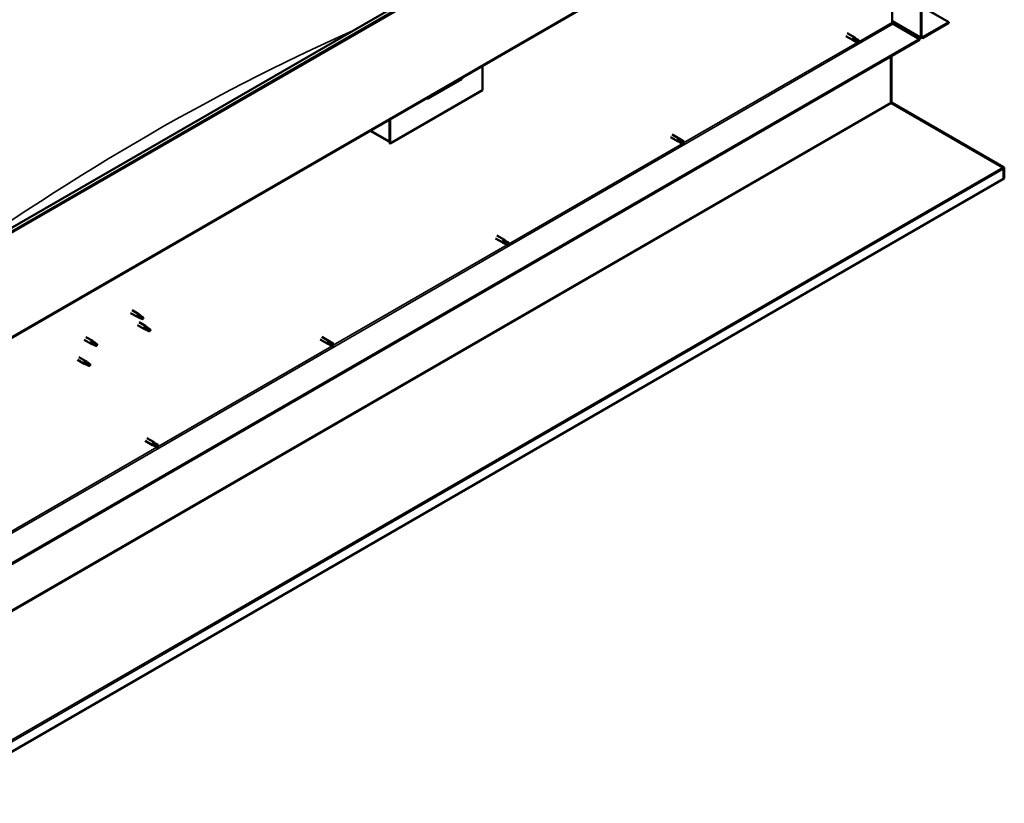
# Model space of a CAD drawing. Units: millimetres. Extents: x -6096 to 24410, y 3077 to 8837.
# Drawn here: x 22903 to 24410, y 3078 to 4276 of the extents above; entities that cross this region are included whole.
import ezdxf

# ---------------------------------------------------------------- set-up
doc = ezdxf.new("R2010")
doc.units = ezdxf.units.MM
doc.header["$LTSCALE"] = 25
doc.layers.add('Visible (ISO)', color=7, linetype='Continuous', lineweight=50)
doc.layers.add('Visible Narrow (ISO)', color=7, linetype='Continuous', lineweight=35)

msp = doc.modelspace()

# ---------------------------------------------------------------- linework, layer by layer
at = {"layer": 'Visible (ISO)'}
for p, q in [((22854.6, 3936.5), (24339.5, 4793.8)), ((24344.1, 4789.2), (22859.1, 3931.9)), ((22854.2, 3768.2), (24339.1, 4625.5)), ((24282.2, 4249.3), (24282.2, 4592.6)), ((24283.2, 4249.9), (24283.2, 4593.2)), ((24283.2, 4296), (24324.6, 4272.1)), ((24238.3, 4292.1), (24238.3, 4271.7)), ((24238.3, 4273.4), (24282.9, 4247.6)), ((24239.8, 4269.3), (24279.7, 4246.2)), ((24324.6, 4272.1), (24284.7, 4249)), ((24284.7, 4247.8), (24324.6, 4270.9)), ((24324.6, 4272.1), (24324.6, 4270.9)), ((24167.1, 4250.8), (24178.4, 4244.3)), ((24169.5, 4255), (24180.8, 4248.5)), ((24183.2, 4246.7), (24180.9, 4248.4)), ((24279.7, 4246.2), (22799.7, 3391.7)), ((22799.7, 3390.5), (24279.7, 4245)), ((24181.2, 4243.1), (24178.5, 4244.3)), ((24179.1, 4246.7), (24181.1, 4245.5)), ((24181.1, 4245.5), (24185.2, 4243.2)), ((24181.1, 4243.2), (24185.2, 4240.8)), ((24183.2, 4246.7), (24187.3, 4244.4)), ((24185.2, 4243.2), (24187.1, 4242.1)), ((24187.3, 4242), (24187.1, 4242.1)), ((24279.7, 4246.2), (24279.7, 4245)), ((24236.2, 4219.9), (24236.2, 4149.3)), ((24236.2, 4149.3), (24236.2, 4219.9)), ((24237.3, 4149.9), (24237.3, 4220.5)), ((23611.5, 4205.4), (23611.5, 4168.2)), ((23528, 4155.2), (23579.7, 4185)), ((23611.5, 4168.2), (23470.1, 4086.6)), ((24237.4, 4149.3), (24236.6, 4148.5)), ((24237.2, 4148.2), (24407.4, 4050)), ((24237.9, 4148.1), (24237.7, 4147.8)), ((24238.2, 4148.7), (24237.9, 4148.1)), ((24408.4, 4050.4), (24238.2, 4148.7)), ((23469, 4123.1), (23469, 4090)), ((23469, 4123.1), (23469, 4087.2)), ((23470.1, 4086.6), (23470.1, 4123.8)), ((23469, 4088.9), (23439.3, 4106)), ((23901.5, 4100.3), (23912.9, 4093.7)), ((23469, 4087.2), (23470.1, 4086.6)), ((23899.1, 4096.1), (23910.5, 4089.6)), ((23913.2, 4088.4), (23910.5, 4089.5)), ((23911.2, 4092), (23913.2, 4090.8)), ((23915.2, 4092), (23912.9, 4093.7)), ((23913.2, 4090.8), (23917.2, 4088.5)), ((23913.2, 4088.4), (23917.2, 4086.1)), ((23915.2, 4092), (23919.3, 4089.6)), ((23917.2, 4088.5), (23919.1, 4087.4)), ((23919.3, 4087.3), (23919.1, 4087.4)), ((24408, 4049.7), (24408.4, 4050.4)), ((24408, 4049.6), (24408, 4049.7)), ((24408.5, 4048.4), (24409.5, 4049.5)), ((24408.6, 4032.4), (24408.6, 4047.9)), ((24409.7, 4033), (24409.7, 4048.5)), ((24408.6, 4032.4), (22754.8, 3077.6)), ((24408.6, 4032.4), (24409.7, 4033)), ((24408.6, 4032.4), (24408.6, 4032.4)), ((23631.1, 3941.4), (23642.5, 3934.9)), ((23633.5, 3945.6), (23644.9, 3939)), ((23645.2, 3933.7), (23642.5, 3934.8)), ((23643.2, 3937.2), (23645.2, 3936.1)), ((23647.2, 3937.2), (23644.9, 3939)), ((23645.2, 3936.1), (23649.2, 3933.7)), ((23645.2, 3933.7), (23649.2, 3931.4)), ((23647.2, 3937.3), (23651.3, 3934.9)), ((23649.2, 3933.7), (23651.1, 3932.7)), ((23651.3, 3932.5), (23651.1, 3932.7)), ((23072.9, 3827.3), (23083.4, 3821.2)), ((23075.3, 3831.4), (23085.8, 3825.4)), ((23085.9, 3820.2), (23083.4, 3821.2)), ((23083.6, 3822), (23085.6, 3821)), ((23085.6, 3821), (23089.7, 3818.7)), ((23087.5, 3824.1), (23085.8, 3825.4)), ((23085.9, 3813.1), (23096.5, 3807)), ((23089.7, 3818.7), (23092, 3819)), ((23091.3, 3821.1), (23092.6, 3820.4)), ((23092.6, 3820.4), (23092, 3819)), ((23083.5, 3808.9), (23094.1, 3802.8)), ((23096.6, 3801.7), (23094.2, 3802.8)), ((23094.3, 3803.6), (23096.4, 3802.6)), ((23096.4, 3802.6), (23100.4, 3800.2)), ((23098.2, 3805.7), (23096.6, 3806.9)), ((23100.4, 3800.2), (23102.7, 3800.6)), ((23102, 3802.7), (23103.3, 3801.9)), ((23103.3, 3801.9), (23102.7, 3800.6)), ((23002.2, 3786.5), (23012.8, 3780.3)), ((23004.6, 3790.6), (23015.2, 3784.5)), ((23013, 3781.1), (23015.1, 3780.1)), ((23016.9, 3783.2), (23015.3, 3784.4)), ((23363.2, 3786.7), (23374.5, 3780.1)), ((23365.6, 3790.8), (23376.9, 3784.3)), ((23375.2, 3782.5), (23377.2, 3781.3)), ((23379.3, 3782.5), (23376.9, 3784.2)), ((23377.2, 3781.3), (23381.2, 3779)), ((23379.2, 3782.5), (23383.3, 3780.2)), ((23015.3, 3779.3), (23012.9, 3780.3)), ((23015.1, 3780.1), (23019.1, 3777.8)), ((23019.1, 3777.8), (23021.4, 3778.1)), ((23020.7, 3780.2), (23022, 3779.5)), ((23022, 3779.5), (23021.4, 3778.1)), ((23377.2, 3779), (23374.6, 3780.1)), ((23377.2, 3779), (23381.2, 3776.6)), ((23381.2, 3779), (23383.1, 3777.9)), ((23383.3, 3777.8), (23383.1, 3777.9)), ((22991.6, 3755.8), (23002.2, 3749.7)), ((22994, 3760), (23004.6, 3753.9)), ((23006.3, 3752.6), (23004.7, 3753.8)), ((23004.7, 3748.6), (23002.3, 3749.7)), ((23002.4, 3750.5), (23004.5, 3749.5)), ((23004.5, 3749.5), (23008.5, 3747.2)), ((23008.5, 3747.2), (23010.8, 3747.5)), ((23010.1, 3749.6), (23011.4, 3748.8)), ((23011.4, 3748.8), (23010.8, 3747.5)), ((23095.2, 3631.9), (23106.5, 3625.4)), ((23097.6, 3636.1), (23108.9, 3629.6)), ((23109.2, 3624.2), (23106.6, 3625.4)), ((23107.2, 3627.8), (23109.2, 3626.6)), ((23111.3, 3627.8), (23109, 3629.5)), ((23109.2, 3626.6), (23113.2, 3624.3)), ((23109.2, 3624.3), (23113.2, 3621.9)), ((23111.2, 3627.8), (23115.3, 3625.5)), ((23113.2, 3624.3), (23115.1, 3623.2)), ((23115.3, 3623.1), (23115.1, 3623.2))]:
    msp.add_line(p, q, dxfattribs=at)
for centre, major_axis, ratio, start_param, end_param in [((24239.8, 4270.9), (1, -1.73), 0.57735, 3.926991, 5.497787), ((24179.6, 4246.4), (1.2, 2.08), 0.57735, 6.213805, 9.494158), ((24284.7, 4250.7), (-1.75, -3.03), 0.57735, 5.497787, 7.068583), ((24284.7, 4250.7), (-1, -1.73), 0.57735, 5.497787, 7.068583), ((24182.2, 4244.9), (-1.03, -1.78), 0.57735, 5.631421, 6.283185), ((24182.2, 4244.9), (1.03, 1.78), 0.57735, 0, 1.570796), ((24186.2, 4242.6), (-1.03, -1.78), 0.57735, 6.21806, 7.853982), ((24186.2, 4242.6), (1.03, 1.78), 0.57735, 6.21806, 7.853982), ((23574.7, 4190.7), (5.14, -5.58), 0.368973, 6.200611, 6.91206), ((23523.1, 4160.9), (5.14, -5.58), 0.368973, 5.489162, 6.200611), ((24237.6, 4148.5), (-1, 1.73), 0.57735, 0.785398, 1.178097), ((24238.7, 4150.7), (-1, -1.73), 0.57735, 5.497787, 5.890486), ((23911.7, 4091.7), (1.2, 2.08), 0.57735, 6.213805, 9.494158), ((23914.2, 4090.2), (-1.03, -1.78), 0.57735, 5.631421, 6.283185), ((23914.2, 4090.2), (1.03, 1.78), 0.57735, 0, 1.570796), ((23918.2, 4087.9), (1.03, 1.78), 0.57735, 6.21806, 7.853982), ((23918.2, 4087.9), (-1.03, -1.78), 0.57735, 6.21806, 7.853982), ((24406.2, 4049.3), (-1.75, 3.03), 0.57735, 4.252614, 4.31969), ((24407.2, 4047), (1, 1.73), 0.57735, 5.497787, 5.890486), ((24407.2, 4047), (1.75, 3.03), 0.57735, 5.497787, 5.890486), ((23643.7, 3936.9), (1.2, 2.08), 0.57735, 6.213805, 9.494158), ((23646.2, 3935.5), (-1.03, -1.78), 0.57735, 5.631421, 6.283185), ((23646.2, 3935.5), (1.03, 1.78), 0.57735, 0, 1.570796), ((23650.2, 3933.1), (1.03, 1.78), 0.57735, 6.21806, 7.853982), ((23650.2, 3933.1), (-1.03, -1.78), 0.57735, 6.21806, 7.853982), ((23084.6, 3823.3), (1.2, 2.08), 0.57735, 6.213805, 9.494158), ((23087.1, 3821.9), (1.02, 1.78), 0.57735, 0.133634, 2.356194), ((23091.1, 3819.5), (-1.02, -1.78), 0.57735, 3.861865, 5.497787), ((23091.1, 3819.5), (1.02, 1.78), 0.57735, 3.861865, 5.497787), ((23095.3, 3804.9), (1.2, 2.08), 0.57735, 6.213805, 9.494158), ((23097.8, 3803.4), (1.02, 1.78), 0.57735, 0.133634, 2.356194), ((23101.9, 3801.1), (-1.02, -1.78), 0.57735, 3.861865, 5.497787), ((23101.9, 3801.1), (1.02, 1.78), 0.57735, 3.861865, 5.497787), ((23014, 3782.4), (1.2, 2.08), 0.57735, 6.213805, 9.494158), ((23016.5, 3781), (1.02, 1.78), 0.57735, 0.133634, 2.356194), ((23375.7, 3782.2), (1.2, 2.08), 0.57735, 6.213805, 9.494158), ((23378.2, 3780.8), (1.03, 1.78), 0.57735, 0, 1.570796), ((23020.6, 3778.6), (-1.02, -1.78), 0.57735, 3.861865, 5.497787), ((23020.6, 3778.6), (1.02, 1.78), 0.57735, 3.861865, 5.497787), ((23378.2, 3780.8), (-1.03, -1.78), 0.57735, 5.631421, 6.283185), ((23382.3, 3778.4), (1.03, 1.78), 0.57735, 6.21806, 7.853982), ((23382.3, 3778.4), (-1.03, -1.78), 0.57735, 6.21806, 7.853982), ((23003.4, 3751.8), (1.2, 2.08), 0.57735, 6.213805, 9.494158), ((23005.9, 3750.3), (1.02, 1.78), 0.57735, 0.133634, 2.356194), ((23010, 3748), (-1.02, -1.78), 0.57735, 3.861865, 5.497787), ((23010, 3748), (1.02, 1.78), 0.57735, 3.861865, 5.497787), ((23107.7, 3627.5), (1.2, 2.08), 0.57735, 6.213805, 9.494158), ((23110.2, 3626), (-1.03, -1.78), 0.57735, 5.631421, 6.283185), ((23110.2, 3626), (1.03, 1.78), 0.57735, 0, 1.570796), ((23114.3, 3623.7), (1.03, 1.78), 0.57735, 6.21806, 7.853982), ((23114.3, 3623.7), (-1.03, -1.78), 0.57735, 6.21806, 7.853982)]:
    msp.add_ellipse(centre, major_axis=major_axis, ratio=ratio, start_param=start_param, end_param=end_param, dxfattribs=at)
for points, knots in [([(24180.7, 4243.9), (24180.5, 4244), (24180.3, 4244.2), (24179.9, 4244.6), (24179.6, 4244.9), (24179.3, 4245.5), (24179.1, 4245.8), (24179, 4246.2), (24179, 4246.3), (24179.1, 4246.5), (24179.1, 4246.6), (24179.1, 4246.7)], [0.9725494, 0.9725494, 0.9725494, 0.9725494, 1.0547969, 1.0547969, 1.1648244, 1.1648244, 1.2623094, 1.2623094, 1.290226, 1.290226, 1.3181426, 1.3181426, 1.3181426, 1.3181426]), ([(24185.1, 4240.9), (24184.9, 4241), (24184.7, 4241.1), (24183.8, 4241.6), (24183.3, 4242), (24182.1, 4242.7), (24181.6, 4243.1), (24180.9, 4243.7), (24180.8, 4243.8), (24180.7, 4243.9)], [1.0298299, 1.0298299, 1.0298299, 1.0298299, 1.1268672, 1.1268672, 1.3401618, 1.3401618, 1.5534565, 1.5534565, 1.5990374, 1.5990374, 1.5990374, 1.5990374]), ([(24237.2, 4148.2), (24237, 4148.2), (24236.9, 4148.3), (24236.6, 4148.4), (24236.4, 4148.5), (24236.3, 4148.6)], [0, 0, 0, 0, 0.0539846, 0.0539846, 0.1079692, 0.1079692, 0.1079692, 0.1079692]), ([(24237.4, 4149.3), (24237.5, 4149.2), (24237.6, 4149.1), (24237.9, 4148.8), (24238.1, 4148.8), (24238.2, 4148.7)], [0, 0, 0, 0, 0.0539846, 0.0539846, 0.1079692, 0.1079692, 0.1079692, 0.1079692]), ([(23912.7, 4089.2), (23912.5, 4089.3), (23912.3, 4089.5), (23911.9, 4089.9), (23911.6, 4090.2), (23911.3, 4090.7), (23911.1, 4091.1), (23911, 4091.5), (23911, 4091.6), (23911.1, 4091.8), (23911.1, 4091.9), (23911.2, 4092)], [0.9725494, 0.9725494, 0.9725494, 0.9725494, 1.0547969, 1.0547969, 1.1648244, 1.1648244, 1.2623094, 1.2623094, 1.290226, 1.290226, 1.3181426, 1.3181426, 1.3181426, 1.3181426]), ([(23917.2, 4086.1), (23916.9, 4086.3), (23916.7, 4086.4), (23915.8, 4086.9), (23915.3, 4087.3), (23914.1, 4088), (23913.6, 4088.4), (23913, 4089), (23912.8, 4089.1), (23912.7, 4089.2)], [1.0298299, 1.0298299, 1.0298299, 1.0298299, 1.1268672, 1.1268672, 1.3401618, 1.3401618, 1.5534565, 1.5534565, 1.5990374, 1.5990374, 1.5990374, 1.5990374]), ([(24408.4, 4049.1), (24408.3, 4049.2), (24408.1, 4049.4), (24407.8, 4049.7), (24407.6, 4049.9), (24407.4, 4050)], [0, 0, 0, 0, 0.078103, 0.078103, 0.156206, 0.156206, 0.156206, 0.156206]), ([(24408.4, 4050.4), (24408.6, 4050.3), (24408.8, 4050.1), (24409.2, 4049.8), (24409.4, 4049.6), (24409.5, 4049.5)], [0, 0, 0, 0, 0.078103, 0.078103, 0.156206, 0.156206, 0.156206, 0.156206]), ([(23644.7, 3934.4), (23644.5, 3934.6), (23644.3, 3934.8), (23643.9, 3935.2), (23643.7, 3935.4), (23643.3, 3936), (23643.1, 3936.3), (23643, 3936.8), (23643, 3936.9), (23643.1, 3937.1), (23643.1, 3937.1), (23643.2, 3937.2)], [0.9725494, 0.9725494, 0.9725494, 0.9725494, 1.0547969, 1.0547969, 1.1648244, 1.1648244, 1.2623094, 1.2623094, 1.290226, 1.290226, 1.3181426, 1.3181426, 1.3181426, 1.3181426]), ([(23649.2, 3931.4), (23648.9, 3931.5), (23648.7, 3931.7), (23647.8, 3932.2), (23647.3, 3932.5), (23646.1, 3933.3), (23645.6, 3933.7), (23645, 3934.2), (23644.9, 3934.3), (23644.7, 3934.4)], [1.0298299, 1.0298299, 1.0298299, 1.0298299, 1.1268672, 1.1268672, 1.3401618, 1.3401618, 1.5534565, 1.5534565, 1.5990374, 1.5990374, 1.5990374, 1.5990374]), ([(23086.2, 3820), (23086, 3820.1), (23085.7, 3820.2), (23085.1, 3820.5), (23084.8, 3820.7), (23084.2, 3821), (23083.9, 3821.3), (23083.7, 3821.6), (23083.7, 3821.7), (23083.6, 3821.8), (23083.6, 3821.9), (23083.6, 3822)], [0.9725494, 0.9725494, 0.9725494, 0.9725494, 1.0547969, 1.0547969, 1.1648244, 1.1648244, 1.2623094, 1.2623094, 1.290226, 1.290226, 1.3181426, 1.3181426, 1.3181426, 1.3181426]), ([(23091, 3817.8), (23090.8, 3817.9), (23090.5, 3818.1), (23089.7, 3818.5), (23089.1, 3818.7), (23087.8, 3819.3), (23087.2, 3819.5), (23086.5, 3819.9), (23086.3, 3820), (23086.2, 3820)], [1.0298299, 1.0298299, 1.0298299, 1.0298299, 1.1268672, 1.1268672, 1.3401618, 1.3401618, 1.5534565, 1.5534565, 1.5990374, 1.5990374, 1.5990374, 1.5990374]), ([(23088, 3823.7), (23087.8, 3823.8), (23087.7, 3823.9), (23087.6, 3824), (23087.5, 3824.1), (23087.5, 3824.1)], [0.9722954, 0.9722954, 0.9722954, 0.9722954, 1.054543, 1.054543, 1.0862896, 1.0862896, 1.0862896, 1.0862896]), ([(23091.2, 3821.2), (23091, 3821.4), (23090.8, 3821.5), (23090.1, 3822), (23089.7, 3822.4), (23088.9, 3823), (23088.5, 3823.3), (23088.1, 3823.6), (23088, 3823.7), (23088, 3823.7)], [1.0296095, 1.0296095, 1.0296095, 1.0296095, 1.1266468, 1.1266468, 1.3399415, 1.3399415, 1.5532361, 1.5532361, 1.5988171, 1.5988171, 1.5988171, 1.5988171]), ([(23096.9, 3801.6), (23096.7, 3801.7), (23096.5, 3801.8), (23095.9, 3802), (23095.6, 3802.2), (23095, 3802.6), (23094.7, 3802.8), (23094.5, 3803.1), (23094.4, 3803.2), (23094.3, 3803.4), (23094.3, 3803.5), (23094.3, 3803.6)], [0.9725494, 0.9725494, 0.9725494, 0.9725494, 1.0547969, 1.0547969, 1.1648244, 1.1648244, 1.2623094, 1.2623094, 1.290226, 1.290226, 1.3181426, 1.3181426, 1.3181426, 1.3181426]), ([(23101.8, 3799.3), (23101.5, 3799.5), (23101.3, 3799.6), (23100.4, 3800), (23099.8, 3800.3), (23098.6, 3800.8), (23098, 3801.1), (23097.2, 3801.4), (23097.1, 3801.5), (23096.9, 3801.6)], [1.0298299, 1.0298299, 1.0298299, 1.0298299, 1.1268672, 1.1268672, 1.3401618, 1.3401618, 1.5534565, 1.5534565, 1.5990374, 1.5990374, 1.5990374, 1.5990374]), ([(23098.7, 3805.3), (23098.6, 3805.4), (23098.5, 3805.5), (23098.3, 3805.6), (23098.3, 3805.6), (23098.2, 3805.7)], [0.9722954, 0.9722954, 0.9722954, 0.9722954, 1.054543, 1.054543, 1.0862896, 1.0862896, 1.0862896, 1.0862896]), ([(23102, 3802.8), (23101.8, 3802.9), (23101.5, 3803.1), (23100.9, 3803.6), (23100.4, 3803.9), (23099.6, 3804.6), (23099.2, 3804.9), (23098.8, 3805.2), (23098.8, 3805.2), (23098.7, 3805.3)], [1.0296095, 1.0296095, 1.0296095, 1.0296095, 1.1266468, 1.1266468, 1.3399415, 1.3399415, 1.5532361, 1.5532361, 1.5988171, 1.5988171, 1.5988171, 1.5988171]), ([(23015.6, 3779.1), (23015.4, 3779.2), (23015.1, 3779.3), (23014.6, 3779.6), (23014.3, 3779.8), (23013.7, 3780.1), (23013.4, 3780.4), (23013.1, 3780.7), (23013.1, 3780.8), (23013, 3780.9), (23013, 3781), (23013, 3781.1)], [0.9725494, 0.9725494, 0.9725494, 0.9725494, 1.0547969, 1.0547969, 1.1648244, 1.1648244, 1.2623094, 1.2623094, 1.290226, 1.290226, 1.3181426, 1.3181426, 1.3181426, 1.3181426]), ([(23017.4, 3782.8), (23017.3, 3782.9), (23017.2, 3783), (23017, 3783.1), (23017, 3783.2), (23016.9, 3783.2)], [0.9722954, 0.9722954, 0.9722954, 0.9722954, 1.054543, 1.054543, 1.0862896, 1.0862896, 1.0862896, 1.0862896]), ([(23020.7, 3780.3), (23020.4, 3780.5), (23020.2, 3780.6), (23019.5, 3781.1), (23019.1, 3781.4), (23018.3, 3782.1), (23017.9, 3782.4), (23017.5, 3782.7), (23017.5, 3782.8), (23017.4, 3782.8)], [1.0296095, 1.0296095, 1.0296095, 1.0296095, 1.1266468, 1.1266468, 1.3399415, 1.3399415, 1.5532361, 1.5532361, 1.5988171, 1.5988171, 1.5988171, 1.5988171]), ([(23376.8, 3779.7), (23376.5, 3779.9), (23376.3, 3780), (23375.9, 3780.5), (23375.7, 3780.7), (23375.3, 3781.3), (23375.1, 3781.6), (23375.1, 3782), (23375.1, 3782.1), (23375.1, 3782.3), (23375.1, 3782.4), (23375.2, 3782.5)], [0.9725494, 0.9725494, 0.9725494, 0.9725494, 1.0547969, 1.0547969, 1.1648244, 1.1648244, 1.2623094, 1.2623094, 1.290226, 1.290226, 1.3181426, 1.3181426, 1.3181426, 1.3181426]), ([(23020.5, 3776.9), (23020.2, 3777), (23020, 3777.1), (23019.1, 3777.6), (23018.5, 3777.8), (23017.3, 3778.4), (23016.6, 3778.6), (23015.9, 3779), (23015.8, 3779.1), (23015.6, 3779.1)], [1.0298299, 1.0298299, 1.0298299, 1.0298299, 1.1268672, 1.1268672, 1.3401618, 1.3401618, 1.5534565, 1.5534565, 1.5990374, 1.5990374, 1.5990374, 1.5990374]), ([(23381.2, 3776.7), (23380.9, 3776.8), (23380.7, 3777), (23379.9, 3777.5), (23379.3, 3777.8), (23378.1, 3778.6), (23377.6, 3779), (23377, 3779.5), (23376.9, 3779.6), (23376.8, 3779.7)], [1.0298299, 1.0298299, 1.0298299, 1.0298299, 1.1268672, 1.1268672, 1.3401618, 1.3401618, 1.5534565, 1.5534565, 1.5990374, 1.5990374, 1.5990374, 1.5990374]), ([(23006.8, 3752.2), (23006.7, 3752.3), (23006.5, 3752.4), (23006.4, 3752.5), (23006.4, 3752.6), (23006.3, 3752.6)], [0.9722954, 0.9722954, 0.9722954, 0.9722954, 1.054543, 1.054543, 1.0862896, 1.0862896, 1.0862896, 1.0862896]), ([(23010.1, 3749.7), (23009.8, 3749.9), (23009.6, 3750), (23008.9, 3750.5), (23008.5, 3750.8), (23007.7, 3751.5), (23007.3, 3751.8), (23006.9, 3752.1), (23006.8, 3752.1), (23006.8, 3752.2)], [1.0296095, 1.0296095, 1.0296095, 1.0296095, 1.1266468, 1.1266468, 1.3399415, 1.3399415, 1.5532361, 1.5532361, 1.5988171, 1.5988171, 1.5988171, 1.5988171]), ([(23005, 3748.5), (23004.8, 3748.6), (23004.5, 3748.7), (23004, 3749), (23003.7, 3749.1), (23003.1, 3749.5), (23002.8, 3749.7), (23002.5, 3750.1), (23002.5, 3750.2), (23002.4, 3750.3), (23002.4, 3750.4), (23002.4, 3750.5)], [0.9725494, 0.9725494, 0.9725494, 0.9725494, 1.0547969, 1.0547969, 1.1648244, 1.1648244, 1.2623094, 1.2623094, 1.290226, 1.290226, 1.3181426, 1.3181426, 1.3181426, 1.3181426]), ([(23009.9, 3746.3), (23009.6, 3746.4), (23009.4, 3746.5), (23008.5, 3746.9), (23007.9, 3747.2), (23006.7, 3747.7), (23006, 3748), (23005.3, 3748.4), (23005.2, 3748.4), (23005, 3748.5)], [1.0298299, 1.0298299, 1.0298299, 1.0298299, 1.1268672, 1.1268672, 1.3401618, 1.3401618, 1.5534565, 1.5534565, 1.5990374, 1.5990374, 1.5990374, 1.5990374]), ([(23108.8, 3625), (23108.6, 3625.1), (23108.4, 3625.3), (23107.9, 3625.7), (23107.7, 3626), (23107.3, 3626.5), (23107.1, 3626.9), (23107.1, 3627.3), (23107.1, 3627.4), (23107.1, 3627.6), (23107.1, 3627.7), (23107.2, 3627.8)], [0.9725494, 0.9725494, 0.9725494, 0.9725494, 1.0547969, 1.0547969, 1.1648244, 1.1648244, 1.2623094, 1.2623094, 1.290226, 1.290226, 1.3181426, 1.3181426, 1.3181426, 1.3181426]), ([(23113.2, 3622), (23112.9, 3622.1), (23112.7, 3622.2), (23111.9, 3622.7), (23111.3, 3623.1), (23110.1, 3623.8), (23109.6, 3624.2), (23109, 3624.8), (23108.9, 3624.9), (23108.8, 3625)], [1.0298299, 1.0298299, 1.0298299, 1.0298299, 1.1268672, 1.1268672, 1.3401618, 1.3401618, 1.5534565, 1.5534565, 1.5990374, 1.5990374, 1.5990374, 1.5990374])]:
    msp.add_open_spline(points, degree=3, knots=knots, dxfattribs=at)
for points in [[(24187.1, 4242.1), (24186.5, 4241.7), (24185.8, 4241.3), (24185.1, 4240.9)], [(24187.1, 4242.1), (24187.1, 4242.8), (24187.2, 4243.6), (24187.3, 4244.3)], [(23919.1, 4087.4), (23918.5, 4087), (23917.8, 4086.5), (23917.2, 4086.1)], [(23919.1, 4087.4), (23919.1, 4088.1), (23919.2, 4088.9), (23919.3, 4089.6)], [(24408.5, 4048.4), (24408.5, 4048.5), (24408.4, 4048.5), (24408.4, 4048.6)], [(23651.1, 3932.7), (23650.5, 3932.2), (23649.8, 3931.8), (23649.2, 3931.4)], [(23651.1, 3932.7), (23651.1, 3933.4), (23651.2, 3934.1), (23651.3, 3934.9)], [(23092, 3819), (23091.7, 3818.7), (23091.4, 3818.2), (23091, 3817.8)], [(23092, 3819), (23091.7, 3819.7), (23091.5, 3820.5), (23091.2, 3821.2)], [(23102.7, 3800.6), (23102.5, 3800.2), (23102.1, 3799.8), (23101.8, 3799.3)], [(23102.7, 3800.6), (23102.5, 3801.3), (23102.2, 3802), (23102, 3802.8)], [(23021.4, 3778.1), (23021.1, 3777.7), (23020.8, 3777.3), (23020.5, 3776.9)], [(23021.4, 3778.1), (23021.1, 3778.8), (23020.9, 3779.6), (23020.7, 3780.3)], [(23383.1, 3777.9), (23382.5, 3777.5), (23381.8, 3777.1), (23381.2, 3776.7)], [(23383.1, 3777.9), (23383.2, 3778.7), (23383.2, 3779.4), (23383.3, 3780.1)], [(23010.8, 3747.5), (23010.5, 3747.1), (23010.2, 3746.7), (23009.9, 3746.3)], [(23010.8, 3747.5), (23010.5, 3748.2), (23010.3, 3749), (23010.1, 3749.7)], [(23115.1, 3623.2), (23114.5, 3622.8), (23113.9, 3622.4), (23113.2, 3622)], [(23115.1, 3623.2), (23115.2, 3623.9), (23115.2, 3624.7), (23115.4, 3625.4)]]:
    msp.add_open_spline(points, degree=3, dxfattribs=at)
at = {"layer": 'Visible Narrow (ISO)'}
for p, q in [((24343.4, 4791), (22858.4, 3933.7)), ((24339.8, 4627.1), (22854.9, 3769.8)), ((22797.3, 3436.4), (24239.8, 4269.3)), ((24187.1, 4242.1), (24238.3, 4271.7)), ((24238.3, 4274.6), (24282.2, 4249.3)), ((24284.7, 4249), (24283.2, 4249.9)), ((23919.1, 4087.4), (24185, 4240.9)), ((24237.2, 4148.2), (22754.7, 3292.3)), ((22754.8, 3294), (24236.2, 4149.3)), ((24236.2, 4149.3), (24237.3, 4149.9)), ((23440.3, 4106.6), (23469, 4090)), ((23651.1, 3932.7), (23917, 4086.2)), ((22754.6, 3095.8), (24407.4, 4050)), ((24408.6, 4047.9), (22754.8, 3093.1)), ((24409.7, 4048.5), (24408.6, 4047.9)), ((24408.6, 4047.9), (24408.6, 4047.9)), ((23383.1, 3777.9), (23649, 3931.5)), ((23115.1, 3623.2), (23381, 3776.7)), ((22847.1, 3468.5), (23113, 3622))]:
    msp.add_line(p, q, dxfattribs=at)
msp.add_ellipse((23101.3, 993.6), major_axis=(-1902.2, -3294.7), ratio=0.57735, start_param=3.811022, end_param=4.058448, dxfattribs=at)

doc.saveas('drawing.dxf')
